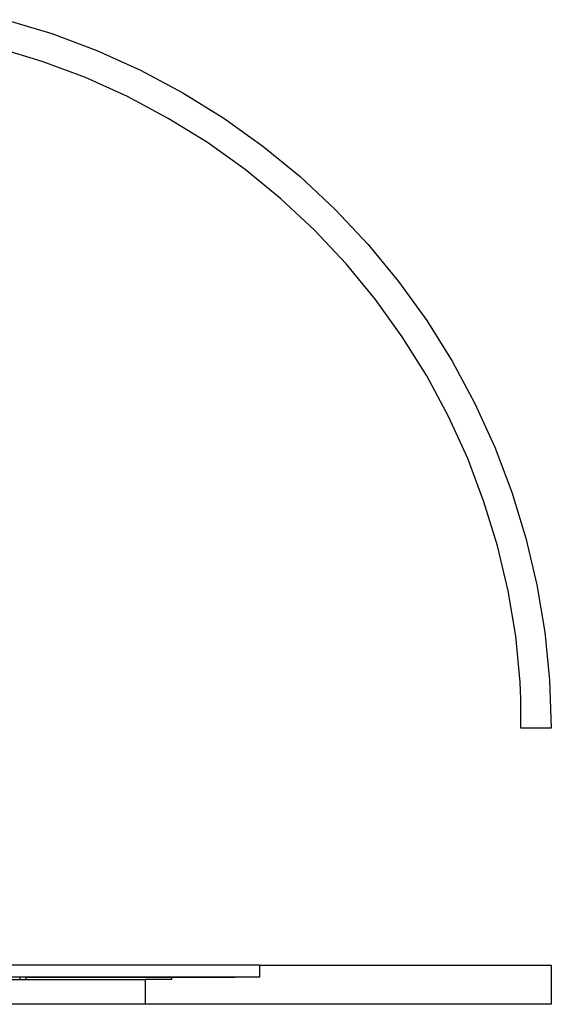
# Model space of a CAD drawing. Units: millimetres. Extents: x -11409 to 10600, y -16535 to 14169.
# Drawn here: x 593 to 1498, y -11014 to -9335 of the extents above; entities that cross this region are included whole.
import ezdxf

# ---------------------------------------------------------------- set-up
doc = ezdxf.new("R2010")
doc.units = ezdxf.units.MM

msp = doc.modelspace()

# ---------------------------------------------------------------- linework, layer by layer
for p, q in [((569.1, -9335.4), (647.4, -9359.2)), ((647.4, -9359.2), (724, -9388)), ((631.3, -9406.6), (556.1, -9383.8)), ((724, -9388), (798.6, -9421.7)), ((704.9, -9434.2), (631.3, -9406.6)), ((798.6, -9421.7), (870.9, -9460.2)), ((776.5, -9466.6), (704.9, -9434.2)), ((870.9, -9460.2), (940.4, -9503.4)), ((845.9, -9503.6), (776.5, -9466.6)), ((912.7, -9545), (845.9, -9503.6)), ((940.4, -9503.4), (1007, -9551)), ((976.6, -9590.8), (912.7, -9545)), ((1007, -9551), (1070.4, -9602.9)), ((1037.4, -9640.6), (976.6, -9590.8)), ((1070.4, -9602.9), (1130.2, -9658.8)), ((1094.8, -9694.2), (1037.4, -9640.6)), ((1130.2, -9658.8), (1186.2, -9718.5)), ((1148.6, -9751.5), (1094.8, -9694.2)), ((1186.2, -9718.5), (1238.2, -9781.7)), ((1198.6, -9812.2), (1148.6, -9751.5)), ((1238.2, -9781.7), (1286, -9848.2)), ((1244.5, -9876), (1198.6, -9812.2)), ((1286, -9848.2), (1329.4, -9917.6)), ((1286.1, -9942.7), (1244.5, -9876)), ((1329.4, -9917.6), (1368.1, -9989.8)), ((1323.2, -10012), (1286.1, -9942.7)), ((1368.1, -9989.8), (1402, -10064.3)), ((1355.8, -10083.5), (1323.2, -10012)), ((1402, -10064.3), (1431, -10140.9)), ((1383.6, -10157), (1355.8, -10083.5)), ((1431, -10140.9), (1454.9, -10219.2)), ((1406.6, -10232.2), (1383.6, -10157)), ((1454.9, -10219.2), (1473.6, -10298.9)), ((1424.6, -10308.7), (1406.6, -10232.2)), ((1473.6, -10298.9), (1487.2, -10379.6)), ((1437.6, -10386.2), (1424.6, -10308.7)), ((1445.5, -10464.4), (1437.6, -10386.2)), ((1487.2, -10379.6), (1495.4, -10461.1)), ((1446.4, -10492.9), (1445.5, -10464.4)), ((1495.4, -10461.1), (1498.2, -10542.9)), ((1446.4, -10542.9), (1446.4, -10492.9)), ((1498.2, -10542.9), (1446.4, -10542.9)), ((1001.1, -10946.9), (554.2, -10946.9)), ((1001.1, -10946.9), (1001.1, -10967.7)), ((1001.1, -10946.9), (1498.2, -10946.9)), ((1498.2, -10946.9), (1498.2, -11013.8)), ((959.8, -10967.7), (-447.1, -10967.7)), ((603.9, -10967.7), (-91.3, -10967.7)), ((592.8, -10967.7), (480.2, -10967.7)), ((558.2, -10971.7), (603.9, -10971.7)), ((791.4, -10967.7), (592.8, -10967.7)), ((841.1, -10967.7), (592.8, -10967.7)), ((592.8, -10967.7), (592.8, -10971.7)), ((603.9, -10971.7), (603.9, -10967.7)), ((603.9, -10967.7), (852.2, -10967.7)), ((603.9, -10967.7), (959.8, -10967.7)), ((603.9, -10971.7), (806.5, -10971.7)), ((603.9, -10971.7), (795.4, -10971.7)), ((852.2, -10971.7), (806.5, -10971.7)), ((806.5, -10971.7), (806.5, -11013.1)), ((852.2, -10971.7), (852.2, -10967.7)), ((1001.1, -10967.7), (852.2, -10967.7)), ((1498.2, -11013.8), (306.3, -11013.8)), ((558.2, -11013.1), (806.5, -11013.1))]:
    msp.add_line(p, q)

doc.saveas('drawing.dxf')
